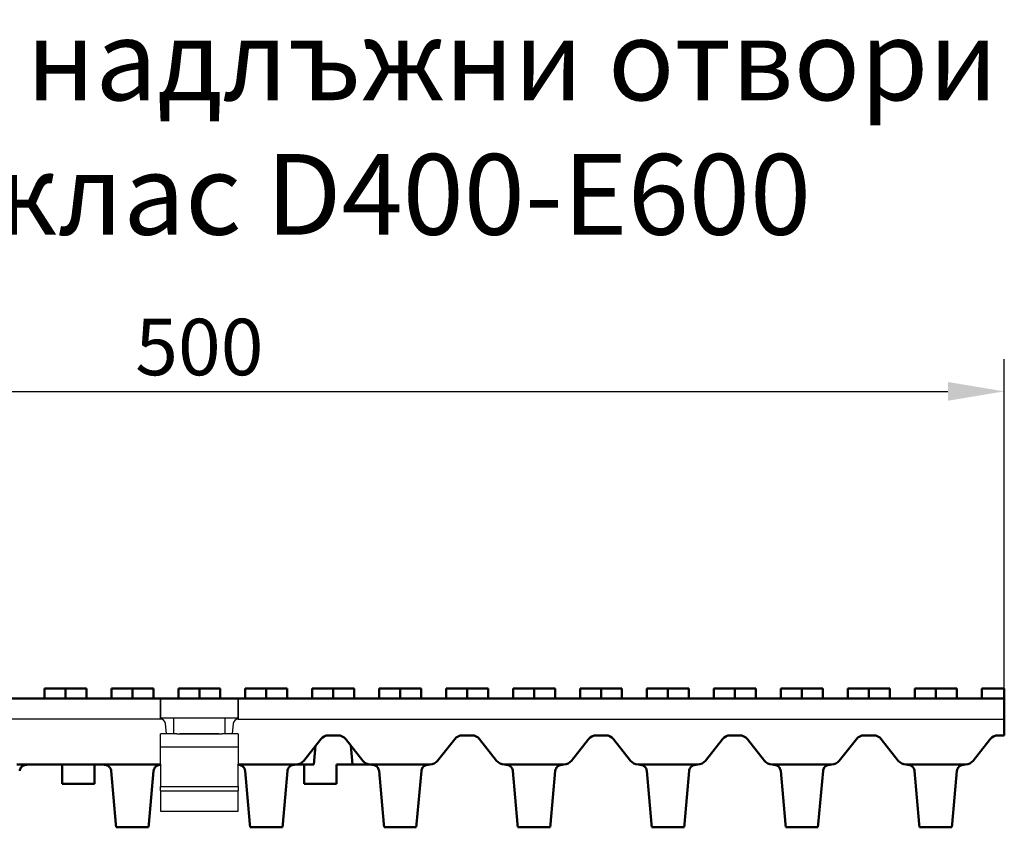
# Model space of a CAD drawing. Units: millimetres. Extents: x 99026 to 104153, y -1772 to 1700.
# Drawn here: x 101549 to 101854, y 707 to 957 of the extents above; entities that cross this region are included whole.
import ezdxf

# ---------------------------------------------------------------- set-up
doc = ezdxf.new("R2010")
doc.units = ezdxf.units.MM
doc.header["$LTSCALE"] = 2.5
doc.layers.get('Defpoints').update_dxf_attribs({"color": 10})
doc.layers.add('DUENN', color=10, linetype='Continuous')
doc.layers.add('SICHTBAR', color=10, linetype='Continuous', lineweight=25)
doc.styles.add('Arial', font='arial.ttf')
doc.styles.add('BEMSTIL', font='isocp3.shx', dxfattribs={"width": 0.8})
doc.dimstyles.new('BEMASS', dxfattribs={"dimtxt": 3.5, "dimasz": 3.5, "dimexe": 2, "dimexo": 0, "dimgap": 1, "dimtad": 1, "dimdec": 0, "dimtxsty": 'BEMSTIL', "dimcen": 3, "dimclrd": 256, "dimclre": 256, "dimclrt": 256, "dimadec": 0, "dimazin": 0, "dimtfac": 0.875, "dimtdec": 0, "dimtmove": 0, "dimatfit": 0, "dimfxl": 0, "dimtolj": 1, "dimlwd": 25, "dimlwe": 25, "dimarcsym": 0})

# ---------------------------------------------------------------- blocks, each defined once
blk = doc.blocks.new('*D56')
at = {"layer": 'Defpoints', "color": 0, "transparency": 16777216}
for p in [(101853.84, 841.87), (101354.84, 749.67), (101853.84, 749.67)]:
    blk.add_point(p, dxfattribs=at)
at = {"layer": 'SICHTBAR', "lineweight": 25, "transparency": 16777216}
for p, q in [((101354.84, 749.67), (101354.84, 851.87)), ((101853.84, 749.67), (101853.84, 851.87)), ((101372.34, 841.87), (101836.34, 841.87))]:
    blk.add_line(p, q, dxfattribs=at)
at = {"layer": 'SICHTBAR', "transparency": 16777216}
for points in [[(101372.34, 844.78), (101372.34, 838.95), (101354.84, 841.87)], [(101836.34, 844.78), (101836.34, 838.95), (101853.84, 841.87)]]:
    blk.add_solid(points, dxfattribs=at)
at = {"layer": 'SICHTBAR', "transparency": 16777216, "insert": (101604.34, 855.62), "char_height": 17.5, "attachment_point": 5, "style": 'BEMSTIL'}
blk.add_mtext('\\A1;500', dxfattribs=at)

msp = doc.modelspace()

# ---------------------------------------------------------------- linework, layer by layer
at = {"layer": 'DUENN'}
for p, q in [((101592.3383, 719.3667), (101616.3383, 719.3667)), ((101592.3383, 717.9458), (101616.3383, 717.9458))]:
    msp.add_line(p, q, dxfattribs=at)
at = {"layer": 'SICHTBAR', "linetype": 'Continuous', "lineweight": 50}
for p, q in [((101556.3383, 746.6706), (101556.3383, 749.6706)), ((101562.8383, 749.6706), (101556.3383, 749.6706)), ((101562.8383, 746.6706), (101562.8383, 749.6706)), ((101569.3383, 749.6706), (101562.8383, 749.6706)), ((101569.3383, 746.6706), (101569.3383, 749.6706)), ((101577.0883, 746.6706), (101577.0883, 749.6706)), ((101583.5883, 749.6706), (101577.0883, 749.6706)), ((101583.5883, 746.6706), (101583.5883, 749.6706)), ((101590.0883, 749.6706), (101583.5883, 749.6706)), ((101590.0883, 746.6706), (101590.0883, 749.6706)), ((101597.8383, 746.6706), (101597.8383, 749.6706)), ((101604.3383, 749.6706), (101597.8383, 749.6706)), ((101604.3383, 746.6706), (101604.3383, 749.6706)), ((101610.8383, 749.6706), (101604.3383, 749.6706)), ((101610.8383, 746.6706), (101610.8383, 749.6706)), ((101618.5883, 746.6706), (101618.5883, 749.6706)), ((101625.0883, 749.6706), (101618.5883, 749.6706)), ((101625.0883, 746.6706), (101625.0883, 749.6706)), ((101631.5883, 749.6706), (101625.0883, 749.6706)), ((101631.5883, 746.6706), (101631.5883, 749.6706)), ((101639.3383, 746.6706), (101639.3383, 749.6706)), ((101645.8383, 749.6706), (101639.3383, 749.6706)), ((101645.8383, 746.6706), (101645.8383, 749.6706)), ((101652.3383, 749.6706), (101645.8383, 749.6706)), ((101652.3383, 746.6706), (101652.3383, 749.6706)), ((101660.0883, 746.6706), (101660.0883, 749.6706)), ((101666.5883, 749.6706), (101660.0883, 749.6706)), ((101666.5883, 746.6706), (101666.5883, 749.6706)), ((101673.0883, 749.6706), (101666.5883, 749.6706)), ((101673.0883, 746.6706), (101673.0883, 749.6706)), ((101680.8383, 746.6706), (101680.8383, 749.6706)), ((101687.3383, 749.6706), (101680.8383, 749.6706)), ((101687.3383, 746.6706), (101687.3383, 749.6706)), ((101693.8383, 749.6706), (101687.3383, 749.6706)), ((101693.8383, 746.6706), (101693.8383, 749.6706)), ((101701.5883, 746.6706), (101701.5883, 749.6706)), ((101708.0883, 749.6706), (101701.5883, 749.6706)), ((101708.0883, 746.6706), (101708.0883, 749.6706)), ((101714.5883, 749.6706), (101708.0883, 749.6706)), ((101714.5883, 746.6706), (101714.5883, 749.6706)), ((101722.3383, 746.6706), (101722.3383, 749.6706)), ((101728.8383, 749.6706), (101722.3383, 749.6706)), ((101728.8383, 746.6706), (101728.8383, 749.6706)), ((101735.3383, 749.6706), (101728.8383, 749.6706)), ((101735.3383, 746.6706), (101735.3383, 749.6706)), ((101743.0883, 746.6706), (101743.0883, 749.6706)), ((101749.5883, 749.6706), (101743.0883, 749.6706)), ((101749.5883, 746.6706), (101749.5883, 749.6706)), ((101756.0883, 749.6706), (101749.5883, 749.6706)), ((101756.0883, 746.6706), (101756.0883, 749.6706)), ((101763.8383, 746.6706), (101763.8383, 749.6706)), ((101770.3383, 749.6706), (101763.8383, 749.6706)), ((101770.3383, 746.6706), (101770.3383, 749.6706)), ((101776.8383, 749.6706), (101770.3383, 749.6706)), ((101776.8383, 746.6706), (101776.8383, 749.6706)), ((101784.5883, 746.6706), (101784.5883, 749.6706)), ((101791.0883, 749.6706), (101784.5883, 749.6706)), ((101791.0883, 746.6706), (101791.0883, 749.6706)), ((101797.5883, 749.6706), (101791.0883, 749.6706)), ((101797.5883, 746.6706), (101797.5883, 749.6706)), ((101805.3383, 746.6706), (101805.3383, 749.6706)), ((101811.8383, 749.6706), (101805.3383, 749.6706)), ((101811.8383, 746.6706), (101811.8383, 749.6706)), ((101818.3383, 749.6706), (101811.8383, 749.6706)), ((101818.3383, 746.6706), (101818.3383, 749.6706)), ((101826.0883, 746.6706), (101826.0883, 749.6706)), ((101832.5883, 749.6706), (101826.0883, 749.6706)), ((101832.5883, 746.6706), (101832.5883, 749.6706)), ((101839.0883, 749.6706), (101832.5883, 749.6706)), ((101839.0883, 746.6706), (101839.0883, 749.6706)), ((101853.8383, 749.6706), (101846.8383, 749.6706)), ((101846.8383, 746.6706), (101846.8383, 749.6706)), ((101853.8383, 740.1706), (101853.8383, 749.6706)), ((101592.3383, 746.6706), (101354.8383, 746.6706)), ((101594.3383, 746.6706), (101592.3383, 746.6706)), ((101594.3383, 746.6706), (101614.3383, 746.6706)), ((101616.3383, 746.6706), (101614.3383, 746.6706)), ((101853.8383, 746.6706), (101616.3383, 746.6706)), ((101853.8383, 740.1706), (101853.8383, 738.8481)), ((101853.8383, 738.8481), (101853.8383, 735.1706)), ((101641.9815, 734.0268), (101636.6952, 727.3145)), ((101647.3383, 735.1706), (101644.3383, 735.1706)), ((101654.9815, 727.3145), (101649.6952, 734.0268)), ((101683.4815, 734.0268), (101678.1952, 727.3145)), ((101688.8383, 735.1706), (101685.8383, 735.1706)), ((101696.4815, 727.3145), (101691.1952, 734.0268)), ((101724.9815, 734.0268), (101719.6952, 727.3145)), ((101730.3383, 735.1706), (101727.3383, 735.1706)), ((101737.9815, 727.3145), (101732.6952, 734.0268)), ((101766.4815, 734.0268), (101761.1952, 727.3145)), ((101771.8383, 735.1706), (101768.8383, 735.1706)), ((101779.4815, 727.3145), (101774.1952, 734.0268)), ((101807.9815, 734.0268), (101802.6952, 727.3145)), ((101813.3383, 735.1706), (101810.3383, 735.1706)), ((101820.9815, 727.3145), (101815.6952, 734.0268)), ((101849.4815, 734.0268), (101844.1952, 727.3145)), ((101853.8383, 735.1706), (101851.8383, 735.1706)), ((101639.8666, 726.1706), (101640.3891, 732.0048)), ((101651.2876, 732.0048), (101651.8101, 726.1706)), ((101577.9341, 726.1706), (101547.7426, 726.1706)), ((101561.8383, 726.1706), (101561.8383, 720.1706)), ((101571.8383, 726.1706), (101571.8383, 720.1706)), ((101578.4994, 707.6636), (101577.0241, 724.1379)), ((101588.302, 726.1706), (101578.8747, 726.1706)), ((101590.1526, 724.1379), (101588.6773, 707.6636)), ((101592.3383, 726.1706), (101589.2426, 726.1706)), ((101592.3383, 726.1706), (101592.3383, 726.0976)), ((101616.3383, 726.0976), (101616.3383, 726.1706)), ((101619.4341, 726.1706), (101616.3383, 726.1706)), ((101619.9994, 707.6636), (101618.5241, 724.1379)), ((101629.802, 726.1706), (101620.3747, 726.1706)), ((101631.6526, 724.1379), (101630.1773, 707.6636)), ((101634.3383, 726.1706), (101630.7426, 726.1706)), ((101634.3383, 726.1465), (101634.3383, 726.1706)), ((101635.1843, 726.1706), (101639.8666, 726.1706)), ((101636.8383, 726.1706), (101636.8383, 720.1706)), ((101646.8383, 726.1706), (101651.8101, 726.1706)), ((101646.8383, 726.1706), (101646.8383, 720.1706)), ((101651.8101, 726.1706), (101656.4924, 726.1706)), ((101657.3383, 726.1706), (101657.3383, 726.1465)), ((101660.9341, 726.1706), (101657.3383, 726.1706)), ((101661.4994, 707.6636), (101660.0241, 724.1379)), ((101671.302, 726.1706), (101661.8747, 726.1706)), ((101673.1526, 724.1379), (101671.6773, 707.6636)), ((101675.8383, 726.1706), (101672.2426, 726.1706)), ((101675.8383, 726.1465), (101675.8383, 726.1706)), ((101698.8383, 726.1706), (101698.8383, 726.1465)), ((101702.4341, 726.1706), (101698.8383, 726.1706)), ((101702.9994, 707.6636), (101701.5241, 724.1379)), ((101712.802, 726.1706), (101703.3747, 726.1706)), ((101714.6526, 724.1379), (101713.1773, 707.6636)), ((101717.3383, 726.1706), (101713.7426, 726.1706)), ((101717.3383, 726.1465), (101717.3383, 726.1706)), ((101740.3383, 726.1706), (101740.3383, 726.1465)), ((101743.9341, 726.1706), (101740.3383, 726.1706)), ((101744.4994, 707.6636), (101743.0241, 724.1379)), ((101754.302, 726.1706), (101744.8747, 726.1706)), ((101756.1526, 724.1379), (101754.6773, 707.6636)), ((101758.8383, 726.1706), (101755.2426, 726.1706)), ((101758.8383, 726.1465), (101758.8383, 726.1706)), ((101781.8383, 726.1706), (101781.8383, 726.1465)), ((101785.4341, 726.1706), (101781.8383, 726.1706)), ((101785.9994, 707.6636), (101784.5241, 724.1379)), ((101795.802, 726.1706), (101786.3747, 726.1706)), ((101797.6526, 724.1379), (101796.1773, 707.6636)), ((101800.3383, 726.1706), (101796.7426, 726.1706)), ((101800.3383, 726.1465), (101800.3383, 726.1706)), ((101823.3383, 726.1706), (101823.3383, 726.1465)), ((101826.9341, 726.1706), (101823.3383, 726.1706)), ((101827.4994, 707.6636), (101826.0241, 724.1379)), ((101837.302, 726.1706), (101827.8747, 726.1706)), ((101839.1526, 724.1379), (101837.6773, 707.6636)), ((101841.8383, 726.1706), (101838.2426, 726.1706)), ((101841.8383, 726.1465), (101841.8383, 726.1706)), ((101561.8383, 720.1706), (101571.8383, 720.1706)), ((101636.8383, 720.1706), (101646.8383, 720.1706)), ((101578.4994, 707.6636), (101578.5883, 706.6706)), ((101578.5883, 706.6706), (101588.5883, 706.6706)), ((101588.5883, 706.6706), (101588.6773, 707.6636)), ((101619.9994, 707.6636), (101620.0883, 706.6706)), ((101620.0883, 706.6706), (101630.0883, 706.6706)), ((101630.0883, 706.6706), (101630.1773, 707.6636)), ((101661.4994, 707.6636), (101661.5883, 706.6706)), ((101661.5883, 706.6706), (101671.5883, 706.6706)), ((101671.5883, 706.6706), (101671.6773, 707.6636)), ((101702.9994, 707.6636), (101703.0883, 706.6706)), ((101703.0883, 706.6706), (101713.0883, 706.6706)), ((101713.0883, 706.6706), (101713.1773, 707.6636)), ((101744.4994, 707.6636), (101744.5883, 706.6706)), ((101744.5883, 706.6706), (101754.5883, 706.6706)), ((101754.5883, 706.6706), (101754.6773, 707.6636)), ((101785.9994, 707.6636), (101786.0883, 706.6706)), ((101786.0883, 706.6706), (101796.0883, 706.6706)), ((101796.0883, 706.6706), (101796.1773, 707.6636)), ((101827.4994, 707.6636), (101827.5883, 706.6706)), ((101827.5883, 706.6706), (101837.5883, 706.6706)), ((101837.5883, 706.6706), (101837.6773, 707.6636))]:
    msp.add_line(p, q, dxfattribs=at).dxf.unprotected_set("ltscale", 0)
at = {"layer": 'SICHTBAR'}
for p, q in [((101592.3383, 740.6706), (101592.3383, 746.6706)), ((101592.3383, 746.6706), (101592.3383, 740.6706)), ((101592.3383, 746.6706), (101616.3383, 746.6706)), ((101616.3383, 746.6706), (101616.3383, 740.6706)), ((101616.3383, 740.6706), (101616.3383, 746.6706)), ((101592.3383, 740.1706), (101354.8383, 740.1706)), ((101592.3383, 740.6706), (101616.3383, 740.6706)), ((101592.3383, 740.1706), (101592.3383, 740.6706)), ((101594.2064, 735.6706), (101593.8278, 738.8481)), ((101596.3383, 740.6706), (101596.3383, 735.6706)), ((101612.3383, 735.6706), (101612.3383, 740.6706)), ((101614.8489, 738.8481), (101614.4703, 735.6706)), ((101616.3383, 740.6706), (101616.3383, 740.1706)), ((101616.3383, 740.1706), (101853.8383, 740.1706)), ((101594.2064, 735.6706), (101592.3383, 735.6706)), ((101592.3383, 726.1706), (101592.3383, 735.6706)), ((101594.3939, 735.6706), (101594.2064, 735.6706)), ((101597.3383, 735.6706), (101594.3939, 735.6706)), ((101597.3383, 735.6706), (101598.3383, 735.6706)), ((101610.3383, 735.6706), (101598.3383, 735.6706)), ((101598.3383, 735.6706), (101610.3383, 735.6706)), ((101610.3383, 735.6706), (101611.3383, 735.6706)), ((101614.2828, 735.6706), (101611.3383, 735.6706)), ((101614.4703, 735.6706), (101614.2828, 735.6706)), ((101616.3383, 735.6706), (101614.4703, 735.6706)), ((101616.3383, 735.6706), (101616.3383, 726.1706)), ((101592.3383, 731.6706), (101616.3383, 731.6706)), ((101592.3383, 726.1706), (101592.3383, 725.3206)), ((101592.3383, 725.3206), (101592.3383, 723.0824)), ((101616.3383, 725.3206), (101616.3383, 726.1706)), ((101616.3383, 723.0824), (101616.3383, 725.3206)), ((101592.3383, 723.0824), (101592.3383, 719.3667)), ((101616.3383, 719.3667), (101616.3383, 723.0824)), ((101592.3383, 717.9458), (101592.3383, 719.3667)), ((101592.3383, 717.9458), (101592.3383, 711.6706)), ((101616.3383, 719.3667), (101616.3383, 717.9458)), ((101616.3383, 711.6706), (101616.3383, 717.9458)), ((101592.3383, 711.6706), (101616.3383, 711.6706))]:
    msp.add_line(p, q, dxfattribs=at)
at = {"layer": 'SICHTBAR', "linetype": 'Continuous', "lineweight": 50}
for points in [[(101552.1843, 726.1706), (101551.9988, 726.1697), (101551.8183, 726.1667), (101551.6432, 726.1617), (101551.4735, 726.1543), (101551.3094, 726.1445), (101551.1486, 726.1319), (101550.9881, 726.1159), (101550.8292, 726.0962), (101550.673, 726.0725), (101550.5208, 726.0447), (101550.3737, 726.0125), (101550.2327, 725.9756), (101550.0984, 725.9342), (101549.9713, 725.8888), (101549.8519, 725.8395), (101549.7405, 725.7867), (101549.6372, 725.7304), (101549.5385, 725.6689), (101549.4439, 725.6016), (101549.3538, 725.5285), (101549.2683, 725.4496), (101549.1878, 725.3649), (101549.1125, 725.2742), (101549.0428, 725.1776)], [(101576.6339, 725.1776), (101576.5642, 725.2742), (101576.4889, 725.3648), (101576.4083, 725.4496), (101576.3227, 725.5286), (101576.2323, 725.6017), (101576.1375, 725.6692), (101576.0384, 725.731), (101575.9353, 725.7872), (101575.8248, 725.8396), (101575.7061, 725.8885), (101575.5796, 725.9337), (101575.4458, 725.975), (101575.3053, 726.0119), (101575.1584, 726.0443), (101575.006, 726.0722), (101574.8493, 726.0959), (101574.6895, 726.1158), (101574.5277, 726.1319), (101574.3653, 726.1447), (101574.2016, 726.1544), (101574.0324, 726.1617), (101573.8577, 726.1668), (101573.6776, 726.1697), (101573.4924, 726.1706)], [(101577.9341, 726.1706), (101577.9854, 726.1706), (101578.0364, 726.1706), (101578.0872, 726.1706), (101578.1374, 726.1706), (101578.1872, 726.1706), (101578.2363, 726.1706), (101578.2847, 726.1706), (101578.3322, 726.1706), (101578.3786, 726.1706), (101578.4238, 726.1706), (101578.4676, 726.1706), (101578.51, 726.1706), (101578.5509, 726.1706), (101578.5903, 726.1706), (101578.6279, 726.1706), (101578.6638, 726.1706), (101578.6977, 726.1706), (101578.7296, 726.1706), (101578.7594, 726.1706), (101578.7871, 726.1706), (101578.8125, 726.1706), (101578.8356, 726.1706), (101578.8563, 726.1706), (101578.8747, 726.1706)], [(101588.302, 726.1706), (101588.3203, 726.1706), (101588.341, 726.1706), (101588.3641, 726.1706), (101588.3894, 726.1706), (101588.4169, 726.1706), (101588.4466, 726.1706), (101588.4785, 726.1706), (101588.5124, 726.1706), (101588.5482, 726.1706), (101588.5857, 726.1706), (101588.625, 726.1706), (101588.6658, 726.1706), (101588.7082, 726.1706), (101588.7521, 726.1706), (101588.7973, 726.1706), (101588.8437, 726.1706), (101588.8912, 726.1706), (101588.9396, 726.1706), (101588.9889, 726.1706), (101589.0388, 726.1706), (101589.0893, 726.1706), (101589.1401, 726.1706), (101589.1913, 726.1706), (101589.2426, 726.1706)], [(101592.3383, 726.0976), (101592.2329, 726.0823), (101592.1292, 726.0652), (101592.0276, 726.0461), (101591.9284, 726.0251), (101591.8318, 726.0021), (101591.7382, 725.977), (101591.6475, 725.95), (101591.5601, 725.9212), (101591.476, 725.8906), (101591.3954, 725.8583), (101591.3184, 725.8245), (101591.2452, 725.7891), (101591.1755, 725.7522), (101591.1078, 725.7128), (101591.0418, 725.6709), (101590.9777, 725.6265), (101590.9156, 725.5795), (101590.8556, 725.5299), (101590.7976, 725.4777), (101590.7419, 725.423), (101590.6885, 725.3656), (101590.6374, 725.3056), (101590.5888, 725.2429), (101590.5428, 725.1776)], [(101618.1339, 725.1776), (101618.0878, 725.2429), (101618.0392, 725.3056), (101617.9882, 725.3656), (101617.9348, 725.423), (101617.879, 725.4777), (101617.8211, 725.5299), (101617.7611, 725.5795), (101617.699, 725.6265), (101617.6349, 725.6709), (101617.5689, 725.7128), (101617.5012, 725.7522), (101617.4315, 725.7891), (101617.3583, 725.8245), (101617.2813, 725.8583), (101617.2007, 725.8906), (101617.1166, 725.9212), (101617.0291, 725.95), (101616.9385, 725.977), (101616.8449, 726.0021), (101616.7483, 726.0251), (101616.6491, 726.0461), (101616.5475, 726.0652), (101616.4438, 726.0823), (101616.3383, 726.0976)], [(101619.4341, 726.1706), (101619.4854, 726.1706), (101619.5364, 726.1706), (101619.5872, 726.1706), (101619.6374, 726.1706), (101619.6872, 726.1706), (101619.7363, 726.1706), (101619.7847, 726.1706), (101619.8322, 726.1706), (101619.8786, 726.1706), (101619.9238, 726.1706), (101619.9676, 726.1706), (101620.01, 726.1706), (101620.0509, 726.1706), (101620.0903, 726.1706), (101620.1279, 726.1706), (101620.1638, 726.1706), (101620.1977, 726.1706), (101620.2296, 726.1706), (101620.2594, 726.1706), (101620.2871, 726.1706), (101620.3125, 726.1706), (101620.3356, 726.1706), (101620.3563, 726.1706), (101620.3747, 726.1706)], [(101629.802, 726.1706), (101629.8203, 726.1706), (101629.841, 726.1706), (101629.8641, 726.1706), (101629.8894, 726.1706), (101629.9169, 726.1706), (101629.9466, 726.1706), (101629.9785, 726.1706), (101630.0124, 726.1706), (101630.0482, 726.1706), (101630.0857, 726.1706), (101630.125, 726.1706), (101630.1658, 726.1706), (101630.2082, 726.1706), (101630.2521, 726.1706), (101630.2973, 726.1706), (101630.3437, 726.1706), (101630.3912, 726.1706), (101630.4396, 726.1706), (101630.4889, 726.1706), (101630.5388, 726.1706), (101630.5893, 726.1706), (101630.6401, 726.1706), (101630.6913, 726.1706), (101630.7426, 726.1706)], [(101634.3383, 726.1465), (101634.2097, 726.1371), (101634.0812, 726.1256), (101633.9533, 726.1119), (101633.8265, 726.0958), (101633.7014, 726.0772), (101633.5787, 726.0559), (101633.4591, 726.0319), (101633.343, 726.005), (101633.2309, 725.9751), (101633.1231, 725.9423), (101633.0199, 725.9069), (101632.9213, 725.869), (101632.8278, 725.8287), (101632.7396, 725.7862), (101632.6566, 725.7416), (101632.5768, 725.6937), (101632.4996, 725.6422), (101632.4251, 725.587), (101632.3534, 725.5281), (101632.2847, 725.4656), (101632.2192, 725.3992), (101632.1569, 725.3292), (101632.0981, 725.2553), (101632.0428, 725.1776)], [(101634.3383, 726.1465), (101634.371, 726.1486), (101634.404, 726.1505), (101634.4372, 726.1524), (101634.4705, 726.1542), (101634.5042, 726.1559), (101634.538, 726.1574), (101634.5721, 726.1589), (101634.6064, 726.1603), (101634.6409, 726.1616), (101634.6757, 726.1628), (101634.7106, 726.1639), (101634.7458, 726.1649), (101634.7812, 726.1659), (101634.8168, 726.1667), (101634.8526, 726.1675), (101634.8886, 726.1681), (101634.9249, 726.1687), (101634.9613, 726.1692), (101634.998, 726.1697), (101635.0348, 726.17), (101635.0719, 726.1703), (101635.1091, 726.1705), (101635.1466, 726.1706), (101635.1843, 726.1706)], [(101656.4924, 726.1706), (101656.5301, 726.1706), (101656.5676, 726.1705), (101656.6049, 726.1703), (101656.642, 726.17), (101656.6789, 726.1697), (101656.7156, 726.1692), (101656.752, 726.1687), (101656.7883, 726.1681), (101656.8243, 726.1675), (101656.8602, 726.1667), (101656.8958, 726.1659), (101656.9312, 726.1649), (101656.9663, 726.1639), (101657.0013, 726.1628), (101657.036, 726.1616), (101657.0705, 726.1603), (101657.1048, 726.1589), (101657.1389, 726.1574), (101657.1727, 726.1559), (101657.2063, 726.1542), (101657.2396, 726.1524), (101657.2728, 726.1505), (101657.3056, 726.1486), (101657.3383, 726.1465)], [(101659.6339, 725.1776), (101659.5787, 725.2552), (101659.5199, 725.329), (101659.4576, 725.3991), (101659.392, 725.4654), (101659.3233, 725.528), (101659.2515, 725.587), (101659.1769, 725.6423), (101659.0994, 725.6939), (101659.0194, 725.7419), (101658.9367, 725.7865), (101658.8493, 725.8286), (101658.7566, 725.8685), (101658.6587, 725.9062), (101658.556, 725.9415), (101658.4487, 725.9741), (101658.3371, 726.0041), (101658.2214, 726.0311), (101658.1018, 726.0552), (101657.9791, 726.0766), (101657.8537, 726.0953), (101657.7264, 726.1116), (101657.5976, 726.1254), (101657.4681, 726.137), (101657.3383, 726.1465)], [(101660.9341, 726.1706), (101660.9854, 726.1706), (101661.0364, 726.1706), (101661.0872, 726.1706), (101661.1374, 726.1706), (101661.1872, 726.1706), (101661.2363, 726.1706), (101661.2847, 726.1706), (101661.3322, 726.1706), (101661.3786, 726.1706), (101661.4238, 726.1706), (101661.4676, 726.1706), (101661.51, 726.1706), (101661.5509, 726.1706), (101661.5903, 726.1706), (101661.6279, 726.1706), (101661.6638, 726.1706), (101661.6977, 726.1706), (101661.7296, 726.1706), (101661.7594, 726.1706), (101661.7871, 726.1706), (101661.8125, 726.1706), (101661.8356, 726.1706), (101661.8563, 726.1706), (101661.8747, 726.1706)], [(101671.302, 726.1706), (101671.3203, 726.1706), (101671.341, 726.1706), (101671.3641, 726.1706), (101671.3894, 726.1706), (101671.4169, 726.1706), (101671.4466, 726.1706), (101671.4785, 726.1706), (101671.5124, 726.1706), (101671.5482, 726.1706), (101671.5857, 726.1706), (101671.625, 726.1706), (101671.6658, 726.1706), (101671.7082, 726.1706), (101671.7521, 726.1706), (101671.7973, 726.1706), (101671.8437, 726.1706), (101671.8912, 726.1706), (101671.9396, 726.1706), (101671.9889, 726.1706), (101672.0388, 726.1706), (101672.0893, 726.1706), (101672.1401, 726.1706), (101672.1913, 726.1706), (101672.2426, 726.1706)], [(101675.8383, 726.1465), (101675.7097, 726.1371), (101675.5812, 726.1256), (101675.4533, 726.1119), (101675.3265, 726.0958), (101675.2014, 726.0772), (101675.0787, 726.0559), (101674.9591, 726.0319), (101674.843, 726.005), (101674.7309, 725.9751), (101674.6231, 725.9423), (101674.5198, 725.9069), (101674.4213, 725.869), (101674.3278, 725.8287), (101674.2396, 725.7862), (101674.1566, 725.7416), (101674.0768, 725.6937), (101673.9996, 725.6422), (101673.9251, 725.587), (101673.8534, 725.5281), (101673.7847, 725.4656), (101673.7192, 725.3992), (101673.6569, 725.3292), (101673.5981, 725.2553), (101673.5428, 725.1776)], [(101701.1339, 725.1776), (101701.0787, 725.2552), (101701.0199, 725.329), (101700.9576, 725.3991), (101700.892, 725.4654), (101700.8233, 725.528), (101700.7515, 725.587), (101700.6769, 725.6423), (101700.5994, 725.6939), (101700.5194, 725.7419), (101700.4367, 725.7865), (101700.3493, 725.8286), (101700.2566, 725.8685), (101700.1587, 725.9062), (101700.056, 725.9415), (101699.9487, 725.9741), (101699.8371, 726.0041), (101699.7214, 726.0311), (101699.6018, 726.0552), (101699.4791, 726.0766), (101699.3537, 726.0953), (101699.2264, 726.1116), (101699.0976, 726.1254), (101698.9681, 726.137), (101698.8383, 726.1465)], [(101702.4341, 726.1706), (101702.4854, 726.1706), (101702.5364, 726.1706), (101702.5871, 726.1706), (101702.6374, 726.1706), (101702.6872, 726.1706), (101702.7363, 726.1706), (101702.7847, 726.1706), (101702.8322, 726.1706), (101702.8786, 726.1706), (101702.9238, 726.1706), (101702.9676, 726.1706), (101703.01, 726.1706), (101703.0509, 726.1706), (101703.0902, 726.1706), (101703.1279, 726.1706), (101703.1638, 726.1706), (101703.1977, 726.1706), (101703.2296, 726.1706), (101703.2594, 726.1706), (101703.2871, 726.1706), (101703.3125, 726.1706), (101703.3356, 726.1706), (101703.3563, 726.1706), (101703.3747, 726.1706)], [(101712.802, 726.1706), (101712.8203, 726.1706), (101712.8411, 726.1706), (101712.8641, 726.1706), (101712.8894, 726.1706), (101712.9169, 726.1706), (101712.9466, 726.1706), (101712.9785, 726.1706), (101713.0124, 726.1706), (101713.0482, 726.1706), (101713.0857, 726.1706), (101713.125, 726.1706), (101713.1658, 726.1706), (101713.2082, 726.1706), (101713.252, 726.1706), (101713.2973, 726.1706), (101713.3437, 726.1706), (101713.3912, 726.1706), (101713.4396, 726.1706), (101713.4889, 726.1706), (101713.5388, 726.1706), (101713.5893, 726.1706), (101713.6401, 726.1706), (101713.6913, 726.1706), (101713.7426, 726.1706)], [(101717.3383, 726.1465), (101717.2097, 726.1371), (101717.0812, 726.1256), (101716.9533, 726.1119), (101716.8265, 726.0958), (101716.7014, 726.0772), (101716.5787, 726.0559), (101716.4591, 726.0319), (101716.343, 726.005), (101716.2309, 725.9751), (101716.1231, 725.9423), (101716.0199, 725.9069), (101715.9213, 725.869), (101715.8278, 725.8287), (101715.7396, 725.7862), (101715.6566, 725.7416), (101715.5768, 725.6937), (101715.4996, 725.6422), (101715.4251, 725.587), (101715.3534, 725.5281), (101715.2847, 725.4656), (101715.2192, 725.3992), (101715.1569, 725.3292), (101715.0981, 725.2553), (101715.0428, 725.1776)], [(101742.6339, 725.1776), (101742.5787, 725.2552), (101742.5199, 725.329), (101742.4576, 725.3991), (101742.392, 725.4654), (101742.3233, 725.528), (101742.2515, 725.587), (101742.1769, 725.6423), (101742.0994, 725.6939), (101742.0194, 725.7419), (101741.9367, 725.7865), (101741.8493, 725.8286), (101741.7566, 725.8685), (101741.6587, 725.9062), (101741.556, 725.9415), (101741.4487, 725.9741), (101741.3371, 726.0041), (101741.2214, 726.0311), (101741.1018, 726.0552), (101740.9791, 726.0766), (101740.8537, 726.0953), (101740.7264, 726.1116), (101740.5976, 726.1254), (101740.4681, 726.137), (101740.3383, 726.1465)], [(101743.9341, 726.1706), (101743.9854, 726.1706), (101744.0364, 726.1706), (101744.0872, 726.1706), (101744.1374, 726.1706), (101744.1872, 726.1706), (101744.2363, 726.1706), (101744.2847, 726.1706), (101744.3322, 726.1706), (101744.3786, 726.1706), (101744.4238, 726.1706), (101744.4676, 726.1706), (101744.51, 726.1706), (101744.5509, 726.1706), (101744.5903, 726.1706), (101744.6279, 726.1706), (101744.6638, 726.1706), (101744.6977, 726.1706), (101744.7296, 726.1706), (101744.7594, 726.1706), (101744.7871, 726.1706), (101744.8125, 726.1706), (101744.8356, 726.1706), (101744.8563, 726.1706), (101744.8747, 726.1706)], [(101754.302, 726.1706), (101754.3203, 726.1706), (101754.341, 726.1706), (101754.3641, 726.1706), (101754.3894, 726.1706), (101754.4169, 726.1706), (101754.4466, 726.1706), (101754.4785, 726.1706), (101754.5124, 726.1706), (101754.5481, 726.1706), (101754.5857, 726.1706), (101754.625, 726.1706), (101754.6658, 726.1706), (101754.7082, 726.1706), (101754.7521, 726.1706), (101754.7973, 726.1706), (101754.8437, 726.1706), (101754.8912, 726.1706), (101754.9396, 726.1706), (101754.9889, 726.1706), (101755.0388, 726.1706), (101755.0893, 726.1706), (101755.1401, 726.1706), (101755.1913, 726.1706), (101755.2426, 726.1706)], [(101758.8383, 726.1465), (101758.7097, 726.1371), (101758.5812, 726.1256), (101758.4533, 726.1119), (101758.3265, 726.0958), (101758.2014, 726.0772), (101758.0787, 726.0559), (101757.9591, 726.0319), (101757.843, 726.005), (101757.7309, 725.9751), (101757.6231, 725.9423), (101757.5198, 725.9069), (101757.4213, 725.869), (101757.3278, 725.8287), (101757.2396, 725.7862), (101757.1566, 725.7416), (101757.0768, 725.6937), (101756.9996, 725.6422), (101756.9251, 725.587), (101756.8534, 725.5281), (101756.7847, 725.4656), (101756.7192, 725.3992), (101756.6569, 725.3292), (101756.5981, 725.2553), (101756.5428, 725.1776)], [(101784.1339, 725.1776), (101784.0787, 725.2552), (101784.0199, 725.329), (101783.9576, 725.3991), (101783.892, 725.4654), (101783.8233, 725.528), (101783.7515, 725.587), (101783.6769, 725.6423), (101783.5995, 725.6939), (101783.5194, 725.7419), (101783.4367, 725.7865), (101783.3493, 725.8286), (101783.2566, 725.8685), (101783.1587, 725.9062), (101783.056, 725.9415), (101782.9487, 725.9741), (101782.8371, 726.0041), (101782.7213, 726.0311), (101782.6018, 726.0552), (101782.4791, 726.0766), (101782.3537, 726.0953), (101782.2264, 726.1116), (101782.0976, 726.1254), (101781.9681, 726.137), (101781.8383, 726.1465)], [(101785.4341, 726.1706), (101785.4854, 726.1706), (101785.5364, 726.1706), (101785.5872, 726.1706), (101785.6374, 726.1706), (101785.6872, 726.1706), (101785.7363, 726.1706), (101785.7847, 726.1706), (101785.8322, 726.1706), (101785.8786, 726.1706), (101785.9238, 726.1706), (101785.9676, 726.1706), (101786.01, 726.1706), (101786.0509, 726.1706), (101786.0903, 726.1706), (101786.1279, 726.1706), (101786.1638, 726.1706), (101786.1977, 726.1706), (101786.2296, 726.1706), (101786.2594, 726.1706), (101786.2871, 726.1706), (101786.3125, 726.1706), (101786.3356, 726.1706), (101786.3563, 726.1706), (101786.3747, 726.1706)], [(101795.802, 726.1706), (101795.8203, 726.1706), (101795.841, 726.1706), (101795.8641, 726.1706), (101795.8894, 726.1706), (101795.9169, 726.1706), (101795.9466, 726.1706), (101795.9785, 726.1706), (101796.0124, 726.1706), (101796.0481, 726.1706), (101796.0857, 726.1706), (101796.125, 726.1706), (101796.1658, 726.1706), (101796.2082, 726.1706), (101796.2521, 726.1706), (101796.2973, 726.1706), (101796.3437, 726.1706), (101796.3912, 726.1706), (101796.4396, 726.1706), (101796.4889, 726.1706), (101796.5388, 726.1706), (101796.5893, 726.1706), (101796.6401, 726.1706), (101796.6912, 726.1706), (101796.7426, 726.1706)], [(101800.3383, 726.1465), (101800.2097, 726.1371), (101800.0812, 726.1256), (101799.9533, 726.1119), (101799.8265, 726.0958), (101799.7014, 726.0772), (101799.5787, 726.0559), (101799.4591, 726.0319), (101799.343, 726.005), (101799.2309, 725.9751), (101799.1231, 725.9423), (101799.0199, 725.9069), (101798.9213, 725.869), (101798.8278, 725.8287), (101798.7396, 725.7862), (101798.6566, 725.7416), (101798.5768, 725.6937), (101798.4996, 725.6422), (101798.4251, 725.587), (101798.3534, 725.5281), (101798.2847, 725.4656), (101798.2192, 725.3992), (101798.1569, 725.3292), (101798.098, 725.2553), (101798.0428, 725.1776)], [(101825.6339, 725.1776), (101825.5787, 725.2552), (101825.5199, 725.329), (101825.4576, 725.3991), (101825.392, 725.4654), (101825.3233, 725.528), (101825.2515, 725.587), (101825.1769, 725.6423), (101825.0994, 725.6939), (101825.0194, 725.7419), (101824.9367, 725.7865), (101824.8493, 725.8286), (101824.7566, 725.8685), (101824.6587, 725.9062), (101824.556, 725.9415), (101824.4487, 725.9741), (101824.3371, 726.0041), (101824.2213, 726.0311), (101824.1018, 726.0552), (101823.9791, 726.0766), (101823.8537, 726.0953), (101823.7263, 726.1116), (101823.5976, 726.1254), (101823.4681, 726.137), (101823.3383, 726.1465)], [(101826.9341, 726.1706), (101826.9854, 726.1706), (101827.0364, 726.1706), (101827.0872, 726.1706), (101827.1374, 726.1706), (101827.1872, 726.1706), (101827.2363, 726.1706), (101827.2847, 726.1706), (101827.3322, 726.1706), (101827.3786, 726.1706), (101827.4238, 726.1706), (101827.4676, 726.1706), (101827.51, 726.1706), (101827.5509, 726.1706), (101827.5903, 726.1706), (101827.6279, 726.1706), (101827.6638, 726.1706), (101827.6977, 726.1706), (101827.7296, 726.1706), (101827.7594, 726.1706), (101827.7871, 726.1706), (101827.8125, 726.1706), (101827.8356, 726.1706), (101827.8563, 726.1706), (101827.8747, 726.1706)], [(101837.302, 726.1706), (101837.3203, 726.1706), (101837.341, 726.1706), (101837.3641, 726.1706), (101837.3894, 726.1706), (101837.4169, 726.1706), (101837.4466, 726.1706), (101837.4785, 726.1706), (101837.5124, 726.1706), (101837.5482, 726.1706), (101837.5857, 726.1706), (101837.625, 726.1706), (101837.6658, 726.1706), (101837.7082, 726.1706), (101837.7521, 726.1706), (101837.7973, 726.1706), (101837.8437, 726.1706), (101837.8912, 726.1706), (101837.9396, 726.1706), (101837.9889, 726.1706), (101838.0388, 726.1706), (101838.0893, 726.1706), (101838.1401, 726.1706), (101838.1912, 726.1706), (101838.2426, 726.1706)], [(101841.8383, 726.1465), (101841.7097, 726.1371), (101841.5812, 726.1256), (101841.4533, 726.1119), (101841.3265, 726.0958), (101841.2014, 726.0772), (101841.0787, 726.0559), (101840.9591, 726.0319), (101840.843, 726.005), (101840.7309, 725.9751), (101840.6231, 725.9423), (101840.5198, 725.9069), (101840.4213, 725.869), (101840.3278, 725.8287), (101840.2396, 725.7862), (101840.1566, 725.7416), (101840.0768, 725.6937), (101839.9996, 725.6422), (101839.9251, 725.587), (101839.8534, 725.5281), (101839.7847, 725.4656), (101839.7192, 725.3992), (101839.6569, 725.3292), (101839.598, 725.2553), (101839.5428, 725.1776)]]:
    msp.add_lwpolyline(points, dxfattribs=at).dxf.unprotected_set("ltscale", 0)
at = {"layer": 'SICHTBAR'}
for centre, start, end in [((101592.3383, 738.6706), 6.794825, 90), ((101616.3383, 738.6706), 90, 173.205175)]:
    msp.add_arc(centre, 1.5, start, end, dxfattribs=at)
at = {"layer": 'SICHTBAR', "linetype": 'Continuous', "lineweight": 50}
for centre, start, end in [((101644.3383, 732.1706), 90, 141.777574), ((101647.3383, 732.1706), 38.222426, 90), ((101685.8383, 732.1706), 90, 141.777574), ((101688.8383, 732.1706), 38.222426, 90), ((101727.3383, 732.1706), 90, 141.777574), ((101730.3383, 732.1706), 38.222426, 90), ((101768.8383, 732.1706), 90, 141.777574), ((101771.8383, 732.1706), 38.222426, 90), ((101810.3383, 732.1706), 90, 141.777574), ((101813.3383, 732.1706), 38.222426, 90), ((101851.8383, 732.1706), 90, 141.777574), ((101634.3383, 729.1706), 270, 321.777574), ((101657.3383, 729.1706), 218.222426, 270), ((101675.8383, 729.1706), 270, 321.777574), ((101698.8383, 729.1706), 218.222426, 270), ((101717.3383, 729.1706), 270, 321.777574), ((101740.3383, 729.1706), 218.222426, 270), ((101758.8383, 729.1706), 270, 321.777574), ((101781.8383, 729.1706), 218.222426, 270), ((101800.3383, 729.1706), 270, 321.777574), ((101823.3383, 729.1706), 218.222426, 270), ((101841.8383, 729.1706), 270, 321.777574)]:
    msp.add_arc(centre, 3, start, end, dxfattribs=at).dxf.unprotected_set("ltscale", 0)
for centre, major_axis, start_param, end_param in [((101556.6846, 724.1379), (-8.0388, -0.2153), 5.95452757, 6.22735379), ((101568.9921, 724.1379), (-8.0388, 0.2153), 3.19742417, 3.47025039), ((101598.1846, 724.1379), (-8.0388, -0.2153), 5.95452757, 6.22735379), ((101610.4921, 724.1379), (-8.0388, 0.2153), 3.19742417, 3.47025039), ((101639.6846, 724.1379), (-8.0388, -0.2153), 5.95452757, 6.22735379), ((101651.9921, 724.1379), (-8.0388, 0.2153), 3.19742417, 3.47025039), ((101681.1846, 724.1379), (-8.0388, -0.2153), 5.95452757, 6.22735379), ((101693.4921, 724.1379), (-8.0388, 0.2153), 3.19742417, 3.47025039), ((101722.6846, 724.1379), (-8.0388, -0.2153), 5.95452757, 6.22735379), ((101734.9921, 724.1379), (-8.0388, 0.2153), 3.19742417, 3.47025039), ((101764.1846, 724.1379), (-8.0388, -0.2153), 5.95452757, 6.22735379), ((101776.4921, 724.1379), (-8.0388, 0.2153), 3.19742417, 3.47025039), ((101805.6846, 724.1379), (-8.0388, -0.2153), 5.95452757, 6.22735379), ((101817.9921, 724.1379), (-8.0388, 0.2153), 3.19742417, 3.47025039), ((101847.1846, 724.1379), (-8.0388, -0.2153), 5.95452757, 6.22735379)]:
    msp.add_ellipse(centre, major_axis=major_axis, ratio=0.4792561, start_param=start_param, end_param=end_param, dxfattribs=at).dxf.unprotected_set("ltscale", 0)

# ---------------------------------------------------------------- texts
at = {"layer": 'SICHTBAR', "insert": (101613.0899, 923.795), "char_height": 30, "width": 1257.278113, "attachment_point": 5, "style": 'Arial'}
msp.add_mtext('{\\H0.83333x;Решетка с надлъжни отвори\\Pчугун, клас D400-E600}', dxfattribs=at)

# ---------------------------------------------------------------- dimensions: what is measured, and where the dimension line sits
at = {"layer": 'SICHTBAR'}
dim = msp.add_linear_dim(base=(101853.8383, 841.8678), p1=(101354.8383, 749.6706), p2=(101853.8383, 749.6706), text='500', dimstyle='BEMASS', override={"dimscale": 5, "dimexe": 2, "dimgap": 1, "dimclrt": 256, "dimtmove": 0, "dimatfit": 0}, dxfattribs=at)
dim.commit()
dim.dimension.update_dxf_attribs({"geometry": '*D56', "text_midpoint": (101604.3383, 855.6178)})

doc.saveas('drawing.dxf')
